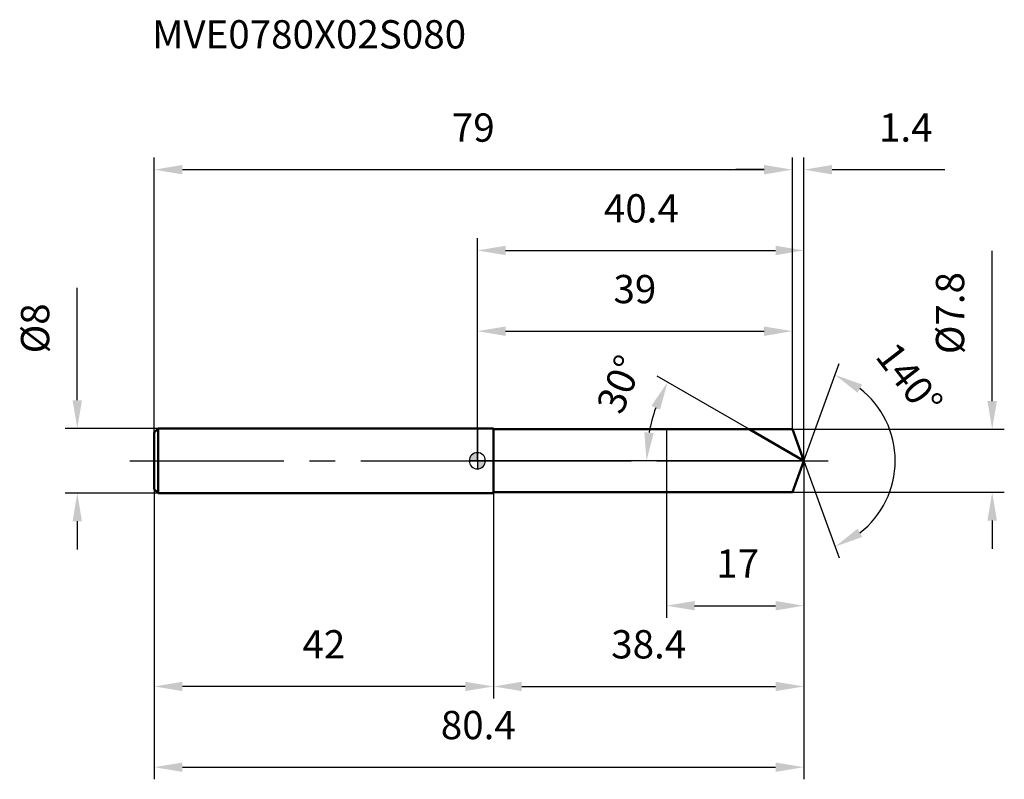
# Model space of a CAD drawing. Units: millimetres. Extents: x -57 to 65, y -39 to 55.
import ezdxf

# ---------------------------------------------------------------- set-up
doc = ezdxf.new("R2010")
doc.units = ezdxf.units.MM
doc.linetypes.add('CENTER2', pattern=[28.575, 19.05, -3.175, 3.175, -3.175])
for name, color, linetype, lineweight in [('1', 4, 'Continuous', 50), ('2', 7, 'Continuous', 25), ('4', 2, 'CENTER2', 25), ('cut', 1, 'Continuous', 25), ('nocut', 7, 'Continuous', 25), ('sk1', 4, 'Continuous', 50), ('sk2', 7, 'Continuous', 25), ('sk4', 2, 'CENTER2', 25), ('sk6', 5, 'Continuous', 35)]:
    doc.layers.add(name, color=color, linetype=linetype, lineweight=lineweight)
doc.layers.add('7', color=5, linetype='Continuous')
doc.styles.add('simplex', font='txt.shx', dxfattribs={"height": 3.5})
doc.styles.get("Standard").update_dxf_attribs({"font": 'txt.shx', "bigfont": '@extfont2.shx'})
doc.dimstyles.new('コピー - ISO-25', dxfattribs={"dimscale": 0, "dimtxt": 3.5, "dimasz": 3.5, "dimexe": 1.5, "dimexo": 0, "dimgap": 2.3, "dimtad": 1, "dimdsep": 46, "dimtxsty": 'simplex', "dimcen": 0.09, "dimclrd": 256, "dimclre": 256, "dimclrt": 256, "dimadec": 0, "dimazin": 0, "dimtfac": 1, "dimtofl": 0, "dimtmove": 0, "dimatfit": 3, "dimfxl": 1, "dimtolj": 1, "dimlwd": -1, "dimlwe": -1, "dimarcsym": 0})

# ---------------------------------------------------------------- blocks, each defined once
blk = doc.blocks.new('zero block')
h = blk.add_hatch(color=7)
h.paths.add_polyline_path([(0, 1, 0.414214), (-1, 0), (0, 0)])
h.paths.add_polyline_path([(1, 0), (0, 0), (0, -1, 0.414214)])
at = {"color": 7, "ltscale": 0.2}
for p, q in [((-1, 0), (1, 0)), ((0, -1), (0, 1))]:
    blk.add_line(p, q, dxfattribs=at)
for start, end in [(90, 180), (180, 270), (0, 90), (270, 0)]:
    blk.add_arc((0, 0), 1, start, end, dxfattribs=at)
blk = doc.blocks.new('*D503484484484')
at = {"layer": '2'}
for p, q in [((0, 0), (0, 27.55)), ((40.42, 0), (40.42, 27.55)), ((3.5, 26.05), (36.92, 26.05))]:
    blk.add_line(p, q, dxfattribs=at)
for points in [[(3.5, 26.63), (3.5, 25.46), (0, 26.05)], [(36.92, 25.46), (36.92, 26.63), (40.42, 26.05)]]:
    blk.add_solid(points, dxfattribs=at)
at = {"layer": 'Defpoints', "color": 0}
for p in [(40.42, 26.05), (0, 0), (40.42, 0)]:
    blk.add_point(p, dxfattribs=at)
at = {"layer": '2', "insert": (20.31, 33.01), "char_height": 3.5, "attachment_point": 2, "line_spacing_factor": 0.9, "style": 'simplex'}
blk.add_mtext('\\A1;40.4', dxfattribs=at)
blk = doc.blocks.new('*D504485485485')
at = {"layer": '2'}
for p, q in [((39, 3.9), (39, 37.55)), ((40.42, 0), (40.42, 37.55)), ((35.5, 36.05), (32, 36.05)), ((43.92, 36.05), (57.85, 36.05))]:
    blk.add_line(p, q, dxfattribs=at)
for points in [[(35.5, 35.46), (35.5, 36.63), (39, 36.05)], [(43.92, 36.63), (43.92, 35.46), (40.42, 36.05)]]:
    blk.add_solid(points, dxfattribs=at)
at = {"layer": 'Defpoints', "color": 0}
for p in [(39, 36.05), (39, 3.9), (40.42, 0)]:
    blk.add_point(p, dxfattribs=at)
at = {"layer": '2', "insert": (49.72, 43.01), "char_height": 3.5, "attachment_point": 1, "line_spacing_factor": 0.9, "style": 'simplex'}
blk.add_mtext('\\A1;1.4', dxfattribs=at)
blk = doc.blocks.new('*D505486486486')
at = {"layer": 'Defpoints', "color": 0}
for p in [(-40, 0), (40.42, 0), (40.42, -37.95)]:
    blk.add_point(p, dxfattribs=at)
at = {"layer": 'sk2'}
for p, q in [((-40, 0), (-40, -39.45)), ((40.42, 0), (40.42, -39.45)), ((-36.5, -37.95), (36.92, -37.95))]:
    blk.add_line(p, q, dxfattribs=at)
for points in [[(-36.5, -37.37), (-36.5, -38.53), (-40, -37.95)], [(36.92, -38.53), (36.92, -37.37), (40.42, -37.95)]]:
    blk.add_solid(points, dxfattribs=at)
at = {"layer": 'sk2', "insert": (0.12, -30.98), "char_height": 3.5, "attachment_point": 2, "line_spacing_factor": 0.9, "style": 'simplex'}
blk.add_mtext('\\A1;80.4', dxfattribs=at)
blk = doc.blocks.new('*D506487487487')
at = {"layer": '2'}
for p, q in [((63.73, 7.4), (63.73, 26)), ((39, 3.9), (65.23, 3.9)), ((39, -3.9), (65.23, -3.9)), ((63.73, -7.4), (63.73, -10.9))]:
    blk.add_line(p, q, dxfattribs=at)
for points in [[(63.14, 7.4), (64.31, 7.4), (63.73, 3.9)], [(64.31, -7.4), (63.14, -7.4), (63.73, -3.9)]]:
    blk.add_solid(points, dxfattribs=at)
at = {"layer": 'Defpoints', "color": 0}
for p in [(39, 3.9), (39, -3.9), (63.73, -3.9)]:
    blk.add_point(p, dxfattribs=at)
at = {"layer": '2', "insert": (56.76, 13.2), "char_height": 3.5, "attachment_point": 1, "rotation": 90, "line_spacing_factor": 0.9, "style": 'simplex'}
blk.add_mtext('\\A1;%%c7.8', dxfattribs=at)
blk = doc.blocks.new('*D507488488488')
at = {"layer": '2'}
for p, q in [((33.66, 3.9), (22.25, 10.49)), ((40.42, 0), (19.44, 0))]:
    blk.add_line(p, q, dxfattribs=at)
blk.add_arc((40.42, 0), 19.48, 160.3067, 169.6933, dxfattribs=at)
for points in [[(22.61, 6.32), (21.55, 6.81), (23.55, 9.74)], [(20.67, 3.54), (21.83, 3.43), (20.94, 0)]]:
    blk.add_solid(points, dxfattribs=at)
at = {"layer": 'Defpoints', "color": 0}
for p in [(33.66, 3.9), (33.83, 3.81), (21.23, 3.38), (40.42, 0), (40.61, 0)]:
    blk.add_point(p, dxfattribs=at)
at = {"layer": '2', "insert": (15.99, 10.15), "char_height": 3.5, "attachment_point": 2, "rotation": 67.438, "line_spacing_factor": 0.9, "style": 'simplex'}
blk.add_mtext('\\A1;30%%d', dxfattribs=at)
blk = doc.blocks.new('*D508489489489')
at = {"layer": '2'}
for p, q in [((40.42, 0), (40.42, -29.45)), ((2, -3.9), (2, -29.45)), ((5.5, -27.95), (36.92, -27.95))]:
    blk.add_line(p, q, dxfattribs=at)
for points in [[(5.5, -27.37), (5.5, -28.53), (2, -27.95)], [(36.92, -28.53), (36.92, -27.37), (40.42, -27.95)]]:
    blk.add_solid(points, dxfattribs=at)
at = {"layer": 'Defpoints', "color": 0}
for p in [(40.42, 0), (2, -3.9), (40.42, -27.95)]:
    blk.add_point(p, dxfattribs=at)
at = {"layer": '2', "insert": (21.21, -20.98), "char_height": 3.5, "attachment_point": 2, "line_spacing_factor": 0.9, "style": 'simplex'}
blk.add_mtext('\\A1;38.4', dxfattribs=at)
blk = doc.blocks.new('*D509490490490')
at = {"layer": '2'}
for p, q in [((23.4, 0), (23.4, -19.45)), ((40.42, 0), (40.42, -19.45)), ((26.9, -17.95), (36.92, -17.95))]:
    blk.add_line(p, q, dxfattribs=at)
for points in [[(26.9, -17.37), (26.9, -18.53), (23.4, -17.95)], [(36.92, -18.53), (36.92, -17.37), (40.42, -17.95)]]:
    blk.add_solid(points, dxfattribs=at)
at = {"layer": 'Defpoints', "color": 0}
for p in [(23.4, 0), (40.42, 0), (40.42, -17.95)]:
    blk.add_point(p, dxfattribs=at)
at = {"layer": '2', "insert": (32.22, -10.98), "char_height": 3.5, "attachment_point": 2, "line_spacing_factor": 0.9, "style": 'simplex'}
blk.add_mtext('\\A1;17', dxfattribs=at)
blk = doc.blocks.new('*D510491491491')
at = {"layer": 'Defpoints', "color": 0}
for p in [(-49.52, 4), (-39.5, 4), (-39.5, -4)]:
    blk.add_point(p, dxfattribs=at)
at = {"layer": 'sk2'}
for p, q in [((-49.52, 7.5), (-49.52, 21.43)), ((-39.5, 4), (-51.02, 4)), ((-39.5, -4), (-51.02, -4)), ((-49.52, -7.5), (-49.52, -11))]:
    blk.add_line(p, q, dxfattribs=at)
for points in [[(-50.1, 7.5), (-48.94, 7.5), (-49.52, 4)], [(-48.94, -7.5), (-50.1, -7.5), (-49.52, -4)]]:
    blk.add_solid(points, dxfattribs=at)
at = {"layer": 'sk2', "insert": (-56.49, 13.3), "char_height": 3.5, "attachment_point": 1, "rotation": 90, "line_spacing_factor": 0.9, "style": 'simplex'}
blk.add_mtext('\\A1;%%c8', dxfattribs=at)
blk = doc.blocks.new('*D511492492492')
at = {"layer": 'Defpoints', "color": 0}
for p in [(-40, -3.5), (2, -4), (-40, -27.95)]:
    blk.add_point(p, dxfattribs=at)
at = {"layer": 'sk2'}
for p, q in [((-40, -3.5), (-40, -29.45)), ((2, -4), (2, -29.45)), ((-1.5, -27.95), (-36.5, -27.95))]:
    blk.add_line(p, q, dxfattribs=at)
for points in [[(-36.5, -27.37), (-36.5, -28.53), (-40, -27.95)], [(-1.5, -28.53), (-1.5, -27.37), (2, -27.95)]]:
    blk.add_solid(points, dxfattribs=at)
at = {"layer": 'sk2', "insert": (-19, -20.98), "char_height": 3.5, "attachment_point": 2, "line_spacing_factor": 0.9, "style": 'simplex'}
blk.add_mtext('\\A1;42', dxfattribs=at)
blk = doc.blocks.new('*D512493493493')
at = {"layer": '2'}
for p, q in [((0, 0), (0, 17.55)), ((39, 3.9), (39, 17.55)), ((3.5, 16.05), (35.5, 16.05))]:
    blk.add_line(p, q, dxfattribs=at)
for points in [[(3.5, 16.63), (3.5, 15.46), (0, 16.05)], [(35.5, 15.46), (35.5, 16.63), (39, 16.05)]]:
    blk.add_solid(points, dxfattribs=at)
at = {"layer": 'Defpoints', "color": 0}
for p in [(39, 16.05), (39, 3.9), (0, 0)]:
    blk.add_point(p, dxfattribs=at)
at = {"layer": '2', "insert": (19.5, 23.01), "char_height": 3.5, "attachment_point": 2, "line_spacing_factor": 0.9, "style": 'simplex'}
blk.add_mtext('\\A1;39', dxfattribs=at)
blk = doc.blocks.new('*D513494494494')
at = {"layer": 'Defpoints', "color": 0}
for p in [(39, 36.05), (39, 3.9), (-40, 3.5)]:
    blk.add_point(p, dxfattribs=at)
at = {"layer": 'sk2'}
for p, q in [((-40, 3.5), (-40, 37.55)), ((39, 3.9), (39, 37.55)), ((-36.5, 36.05), (35.5, 36.05))]:
    blk.add_line(p, q, dxfattribs=at)
for points in [[(-36.5, 36.63), (-36.5, 35.46), (-40, 36.05)], [(35.5, 35.46), (35.5, 36.63), (39, 36.05)]]:
    blk.add_solid(points, dxfattribs=at)
at = {"layer": 'sk2', "insert": (-0.5, 43.01), "char_height": 3.5, "attachment_point": 2, "line_spacing_factor": 0.9, "style": 'simplex'}
blk.add_mtext('\\A1;79', dxfattribs=at)
blk = doc.blocks.new('*D514495495495')
at = {"layer": '2'}
for q in [(44.8, 12.03), (44.8, -12.03)]:
    blk.add_line((40.42, 0), q, dxfattribs=at)
blk.add_arc((40.42, 0), 11.31, 307.8072, 52.1928, dxfattribs=at)
for points in [[(47.63, 9.44), (47.07, 8.42), (44.29, 10.63)], [(47.07, -8.42), (47.63, -9.44), (44.29, -10.63)]]:
    blk.add_solid(points, dxfattribs=at)
at = {"layer": 'Defpoints', "color": 0}
for p in [(40.39, 0.07), (40.42, 0), (40.42, 0), (40.39, -0.07), (50.8, -4.48)]:
    blk.add_point(p, dxfattribs=at)
at = {"layer": '2', "insert": (54.88, 11.18), "char_height": 3.5, "attachment_point": 2, "rotation": 307.7093, "line_spacing_factor": 0.9, "style": 'simplex'}
blk.add_mtext('\\A1;140%%d', dxfattribs=at)

msp = doc.modelspace()

# ---------------------------------------------------------------- linework, layer by layer
at = {"layer": '1'}
for p, q in [((2, 4), (0, 4)), ((2, 4), (2, -4)), ((2, 3.9), (39, 3.9)), ((40.42, 0), (33.66, 3.9)), ((39, 3.9), (40.42, 0)), ((40.42, 0), (39, -3.9)), ((0, -4), (2, -4)), ((39, -3.9), (2, -3.9))]:
    msp.add_line(p, q, dxfattribs=at)
at = {"layer": '4'}
msp.add_line((0, 0), (43.42, 0), dxfattribs=at)
at = {"layer": '7'}
for p, q in [((2, 3.9), (2, -3.9)), ((2, 3.9), (39, 3.9)), ((39, 3.9), (40.42, 0)), ((40.42, 0), (39, -3.9)), ((39, -3.9), (2, -3.9))]:
    msp.add_line(p, q, dxfattribs=at)
at = {"layer": 'cut'}
for p, q in [((39, 3.9), (23.4, 3.9)), ((23.4, 3.9), (23.4, 0)), ((39, 3.9), (40.42, 0)), ((23.4, 0), (40.42, 0))]:
    msp.add_line(p, q, dxfattribs=at)
at = {"layer": 'nocut'}
for p, q in [((0, 4), (0, 0)), ((2, 4), (0, 4)), ((2, 3.9), (2, 4)), ((2, 3.9), (23.4, 3.9)), ((23.4, 3.9), (23.4, 0)), ((23.4, 0), (0, 0))]:
    msp.add_line(p, q, dxfattribs=at)
at = {"layer": 'sk1'}
for p, q in [((-40, 3.5), (-39.5, 4)), ((-39.5, 4), (-39.5, -4)), ((0, 4), (-39.5, 4)), ((-40, 3.5), (-40, -3.5)), ((-40, -3.5), (-39.5, -4)), ((-39.5, -4), (0, -4))]:
    msp.add_line(p, q, dxfattribs=at)
at = {"layer": 'sk4'}
msp.add_line((-43, 0), (0, 0), dxfattribs=at)

# ---------------------------------------------------------------- block references
at = {"rotation": 180}
msp.add_blockref('zero block', (0, 0), dxfattribs=at)

# ---------------------------------------------------------------- texts
at = {"layer": 'sk6', "insert": (-40.26, 54.56), "char_height": 3.5, "width": 35.7, "attachment_point": 1, "line_spacing_factor": 0.9}
msp.add_mtext('MVE0780X02S080', dxfattribs=at)

# ---------------------------------------------------------------- dimensions: what is measured, and where the dimension line sits
at = {"layer": '2'}
dim = msp.add_linear_dim(base=(39, 36.05), p1=(40.42, 0), p2=(39, 3.9), angle=180, dimstyle='コピー - ISO-25', override={"dimscale": 1, "dimdec": 1}, dxfattribs=at)
dim.commit()
dim.dimension.update_dxf_attribs({"geometry": '*D504485485485', "text_midpoint": (52.64, 36.05), "dimtype": 160})
for base, p1, p2, picture, middle in [((40.42, 26.05), (0, 0), (40.42, 0), '*D503484484484', (20.31, 26.05)), ((39, 16.05), (0, 0), (39, 3.9), '*D512493493493', (19.5, 16.05)), ((40.42, -27.95), (2, -3.9), (40.42, 0), '*D508489489489', (21.21, -27.95)), ((40.42, -17.95), (23.4, 0), (40.42, 0), '*D509490490490', (32.22, -17.95))]:
    dim = msp.add_linear_dim(base=base, p1=p1, p2=p2, dimstyle='コピー - ISO-25', override={"dimscale": 1, "dimdec": 1}, dxfattribs=at)
    dim.commit()
    dim.dimension.update_dxf_attribs({"geometry": picture, "text_midpoint": middle, "dimtype": 160})
dim = msp.add_linear_dim(base=(63.73, -3.9), p1=(39, 3.9), p2=(39, -3.9), angle=270, text='%%c<>', dimstyle='コピー - ISO-25', override={"dimscale": 1, "dimdec": 1}, dxfattribs=at)
dim.commit()
dim.dimension.update_dxf_attribs({"geometry": '*D506487487487', "text_midpoint": (63.73, 18.45), "dimtype": 160})
for base, line1, line2, picture, middle in [((50.8017, -4.4785), ((40.3949, 0.0674), (40.4195, 0)), ((40.3949, -0.0674), (40.4195, 0)), '*D514495495495', (49.3647, 6.916)), ((21.2324, 3.3832), ((33.8256, 3.807), (33.6645, 3.9)), ((40.6055, 0), (40.4195, 0)), '*D507488488488', (22.4276, 7.4753))]:
    dim = msp.add_angular_dim_2l(base=base, line1=line1, line2=line2, dimstyle='コピー - ISO-25', override={"dimscale": 1, "dimdec": 1}, dxfattribs=at)
    dim.commit()
    dim.dimension.update_dxf_attribs({"geometry": picture, "text_midpoint": middle, "dimtype": 162})
at = {"layer": 'sk2'}
for base, p1, p2, picture, middle in [((39, 36.05), (-40, 3.5), (39, 3.9), '*D513494494494', (-0.5, 36.05)), ((40.42, -37.95), (-40, 0), (40.42, 0), '*D505486486486', (0.12, -37.95))]:
    dim = msp.add_linear_dim(base=base, p1=p1, p2=p2, dimstyle='コピー - ISO-25', override={"dimscale": 1, "dimdec": 1}, dxfattribs=at)
    dim.commit()
    dim.dimension.update_dxf_attribs({"geometry": picture, "text_midpoint": middle, "dimtype": 160})
dim = msp.add_linear_dim(base=(-49.52, 4), p1=(-39.5, -4), p2=(-39.5, 4), angle=90, text='%%c<>', dimstyle='コピー - ISO-25', override={"dimscale": 1, "dimdec": 1}, dxfattribs=at)
dim.commit()
dim.dimension.update_dxf_attribs({"geometry": '*D510491491491', "text_midpoint": (-49.52, 16.22), "dimtype": 160})
dim = msp.add_linear_dim(base=(-40, -27.95), p1=(2, -4), p2=(-40, -3.5), angle=180, dimstyle='コピー - ISO-25', override={"dimscale": 1, "dimdec": 1}, dxfattribs=at)
dim.commit()
dim.dimension.update_dxf_attribs({"geometry": '*D511492492492', "text_midpoint": (-19, -27.95), "dimtype": 160})

doc.saveas('drawing.dxf')
